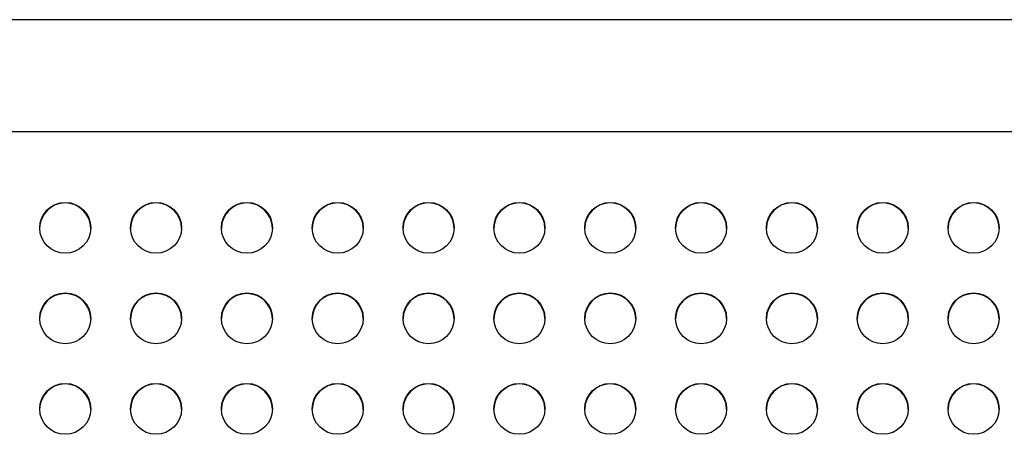
# Model space of a CAD drawing. Units: inches. Extents: x 0.1 to 8.5, y 0.3 to 10.8.
# Drawn here: x 3.1 to 3.6, y 5.9 to 6.2 of the extents above; entities that cross this region are included whole.
import ezdxf

# ---------------------------------------------------------------- set-up
doc = ezdxf.new("R2010")
doc.units = ezdxf.units.IN
doc.header["$MEASUREMENT"] = 0

msp = doc.modelspace()

# ---------------------------------------------------------------- linework, layer by layer
at = {"color": 7, "linetype": 'Continuous', "lineweight": 25}
for p, q in [((4.035834462964471, 6.152897520661676), (0.6358344629645081, 6.152897520661676)), ((4.023334462964475, 6.097925969334211), (0.6483344629644745, 6.097925969334211))]:
    msp.add_line(p, q, dxfattribs=at)
for centre, radius in [((3.114606851602826, 6.050763199091548), 0.01247761219883601), ((3.159106851602826, 6.050763199091545), 0.01247761219883557), ((3.203606851602827, 6.050763199091547), 0.01247761219883557), ((3.248106851602826, 6.050763199091545), 0.01247761219883557), ((3.292606851602827, 6.050763199091545), 0.01247761219883557), ((3.337106851602826, 6.050763199091548), 0.01247761219883601), ((3.381606851602825, 6.050763199091545), 0.0124776121988369), ((3.426106851602825, 6.050763199091544), 0.0124776121988369), ((3.470606851602825, 6.050763199091544), 0.01247761219883734), ((3.515106851602825, 6.050763199091545), 0.01247761219883734), ((3.559606851602826, 6.050763199091548), 0.01247761219883734), ((3.114606851602824, 6.006371598854983), 0.01247761219883779), ((3.159106851602825, 6.006371598854982), 0.0124776121988369), ((3.203606851602825, 6.006371598854983), 0.01247761219883734), ((3.248106851602825, 6.006371598854982), 0.0124776121988369), ((3.292606851602825, 6.006371598854982), 0.0124776121988369), ((3.337106851602824, 6.006371598854986), 0.01247761219883779), ((3.381606851602825, 6.006371598854983), 0.0124776121988369), ((3.426106851602825, 6.006371598854982), 0.0124776121988369), ((3.470606851602825, 6.006371598854982), 0.01247761219883734), ((3.515106851602825, 6.006371598854983), 0.01247761219883734), ((3.559606851602826, 6.006371598854987), 0.01247761219883734), ((3.114606851602826, 5.961979998618421), 0.01247761219883601), ((3.159106851602826, 5.961979998618421), 0.01247761219883557), ((3.203606851602827, 5.961979998618421), 0.01247761219883557), ((3.248106851602826, 5.961979998618421), 0.01247761219883557), ((3.292606851602827, 5.961979998618421), 0.01247761219883557), ((3.337106851602826, 5.961979998618425), 0.01247761219883601), ((3.381606851602827, 5.961979998618421), 0.01247761219883557), ((3.426106851602826, 5.961979998618421), 0.01247761219883557), ((3.470606851602826, 5.961979998618421), 0.01247761219883601), ((3.515106851602826, 5.961979998618421), 0.01247761219883601), ((3.559606851602827, 5.961979998618427), 0.01247761219883646)]:
    msp.add_circle(centre, radius, dxfattribs=at)
for centre, radius, start, end in [((3.114584462964475, 6.050476538399633), 0.01250001857516341, 0.0987753732416584, 179.9012246267624), ((3.159084462964476, 6.050476538399633), 0.01250001857516385, 0.09877537324166191, 179.9012246267625), ((3.203584462964475, 6.050476538399633), 0.01250001857516385, 0.09877537324165488, 179.9012246267624), ((3.248084462964475, 6.050476538399633), 0.01250001857516341, 0.0987753732416584, 179.9012246267624), ((3.292584462964475, 6.050476538399633), 0.01250001857516385, 0.09877537324165488, 179.9012246267624), ((3.337084462964475, 6.050474522227755), 0.01250002221354988, 0.1080167942781873, 179.8919832057259), ((3.381584462964474, 6.050474522227755), 0.01250002221355033, 0.1080167942781834, 179.8919832057259), ((3.426084462964475, 6.050474522227755), 0.01250002221354944, 0.1080167942781949, 179.8919832057259), ((3.470584462964475, 6.050474522227755), 0.01250002221354988, 0.1080167942781873, 179.8919832057259), ((3.515084462964475, 6.050474522227755), 0.01250002221354988, 0.1080167942781873, 179.8919832057259), ((3.559584462964475, 6.050474522227755), 0.01250002221355033, 0.1080167942781834, 179.8919832057259), ((3.114584462964475, 6.00608493816307), 0.01250001857516341, 0.0987753732416584, 179.9012246267583), ((3.159084462964475, 6.00608493816307), 0.01250001857516341, 0.0987753732416584, 179.9012246267583), ((3.203584462964475, 6.00608493816307), 0.01250001857516385, 0.0987753732416584, 179.9012246267584), ((3.248084462964475, 6.00608493816307), 0.01250001857516341, 0.0987753732416584, 179.9012246267583), ((3.292584462964475, 6.00608493816307), 0.01250001857516385, 0.09877537324165488, 179.9012246267583), ((3.337084462964475, 6.006082921991191), 0.01250002221354989, 0.1080167942822584, 179.8919832057177), ((3.381584462964474, 6.006082921991193), 0.01250002221355033, 0.1080167942741123, 179.8919832057259), ((3.426084462964475, 6.006082921991193), 0.01250002221354944, 0.1080167942741238, 179.8919832057259), ((3.470584462964475, 6.006082921991193), 0.01250002221354988, 0.1080167942741161, 179.8919832057259), ((3.515084462964475, 6.006082921991193), 0.01250002221354988, 0.1080167942741161, 179.8919832057259), ((3.559584462964475, 6.006082921991193), 0.01250002221355033, 0.1080167942741123, 179.8919832057259), ((3.114584462964475, 5.961693337926508), 0.01250001857516341, 0.0987753732416584, 179.9012246267583), ((3.159084462964475, 5.961693337926508), 0.01250001857516341, 0.0987753732416584, 179.9012246267583), ((3.203584462964475, 5.961693337926508), 0.01250001857516385, 0.0987753732457295, 179.9012246267543), ((3.248084462964475, 5.961693337926508), 0.01250001857516341, 0.0987753732416584, 179.9012246267583), ((3.292584462964475, 5.961693337926508), 0.01250001857516385, 0.098775373245726, 179.9012246267543), ((3.337084462964475, 5.961691321754629), 0.01250002221354989, 0.1080167942822584, 179.8919832057177), ((3.381584462964474, 5.961691321754631), 0.01250002221355033, 0.1080167942741123, 179.8919832057259), ((3.426084462964475, 5.961691321754631), 0.01250002221354944, 0.1080167942741238, 179.8919832057259), ((3.470584462964475, 5.961691321754631), 0.01250002221354988, 0.1080167942741161, 179.8919832057259), ((3.515084462964475, 5.961691321754631), 0.01250002221354988, 0.1080167942741161, 179.8919832057259), ((3.559584462964475, 5.961691321754631), 0.01250002221355033, 0.1080167942741123, 179.8919832057259)]:
    msp.add_arc(centre, radius, start, end, dxfattribs=at)

doc.saveas('drawing.dxf')
